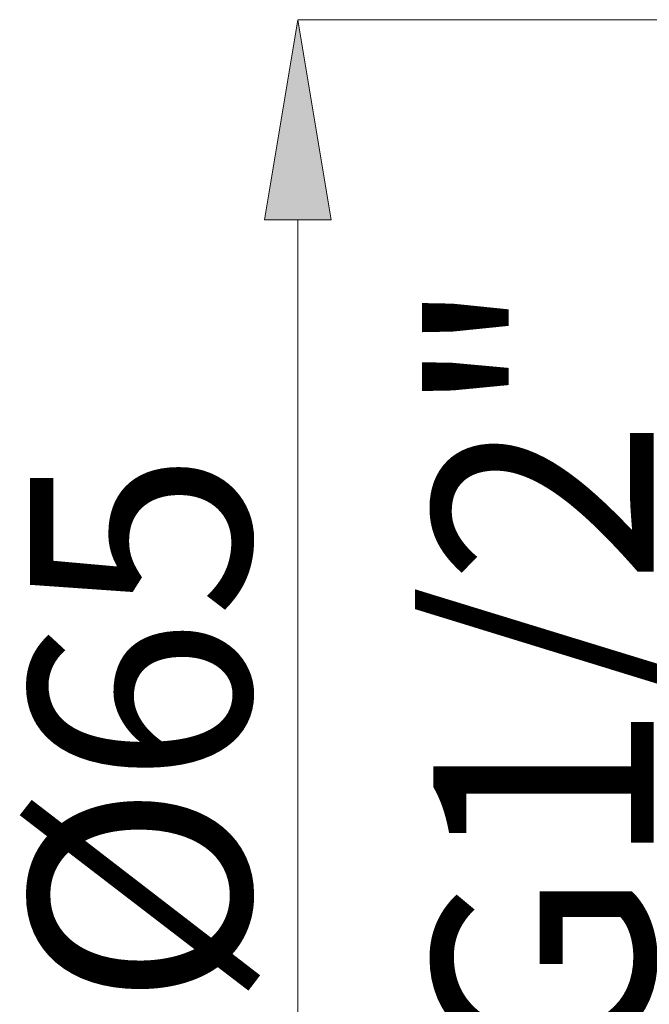
# Model space of a CAD drawing. Units: millimetres. Extents: x 30 to 191, y 84 to 219.
# Drawn here: x 117 to 124, y 188 to 199 of the extents above; entities that cross this region are included whole.
import ezdxf

# ---------------------------------------------------------------- set-up
doc = ezdxf.new("R2010")
doc.units = ezdxf.units.MM
doc.header["$MEASUREMENT"] = 0
doc.layers.add('COTAS', color=7, linetype='Continuous')

# ---------------------------------------------------------------- blocks, each defined once
blk = doc.blocks.new('block 3770')
at = {"layer": 'COTAS', "color": 7, "true_color": 0xffffff, "insert": (123.988, 186.725), "char_height": 2.49767, "attachment_point": 7, "rotation": 90}
blk.add_mtext('\\fArial|b1|i0|c0|p34;\\W1;G1/2"', dxfattribs=at)
blk = doc.blocks.new('block 3771')
at = {"layer": 'COTAS', "color": 7, "lineweight": 9, "true_color": 0xffffff}
blk.add_lwpolyline([(132.194, 198.71), (119.955, 198.71)], dxfattribs=at)
blk = doc.blocks.new('block 3773')
at = {"layer": 'COTAS', "color": 7, "lineweight": 9, "true_color": 0xffffff}
blk.add_lwpolyline([(119.955, 196.441), (119.955, 184.593)], dxfattribs=at)
blk = doc.blocks.new('block 3774')
at = {"layer": 'COTAS', "true_color": 0xffffff}
h = blk.add_hatch(color=7, dxfattribs=at)
h.dxf.hatch_style = 2
h.paths.add_polyline_path([(119.577, 196.441), (119.955, 198.71), (120.333, 196.441)])
at = {"layer": 'COTAS', "lineweight": 0}
blk.add_lwpolyline([(119.577, 196.441), (119.955, 198.71), (120.333, 196.441), (119.577, 196.441)], dxfattribs=at)
blk = doc.blocks.new('block 3776')
at = {"layer": 'COTAS', "color": 7, "true_color": 0xffffff, "insert": (119.414, 187.505), "char_height": 2.49767, "attachment_point": 7, "rotation": 90}
blk.add_mtext('\\fArial|b1|i0|c0|p34;\\W1;Ø65', dxfattribs=at)

msp = doc.modelspace()

# ---------------------------------------------------------------- block references
at = {"layer": 'COTAS'}
for name in ['block 3774', 'block 3771', 'block 3773', 'block 3770', 'block 3776']:
    msp.add_blockref(name, (0, 0), dxfattribs=at)

doc.saveas('drawing.dxf')
